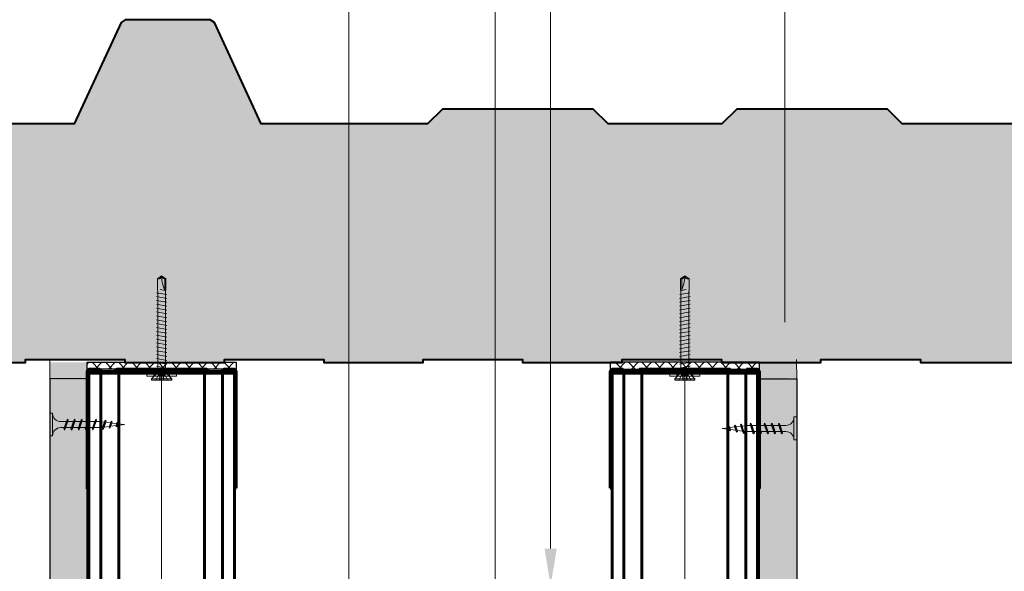
# Model space of a CAD drawing. Units: inches. Extents: x -6929 to 84410, y -33800 to 7608.
# Drawn here: x 40600 to 40930, y -16190 to -16005 of the extents above; entities that cross this region are included whole.
import ezdxf
from ezdxf import colors
from ezdxf.entities.mleader import LeaderData, LeaderLine
from ezdxf.math import Vec2, Vec3

# ---------------------------------------------------------------- set-up
doc = ezdxf.new("R2010")
doc.units = ezdxf.units.IN
doc.header["$MEASUREMENT"] = 0
doc.linetypes.add('AUSGEZOGEN', pattern=[0])
for name, color, linetype, lineweight in [('KING_DET_panel-sheet', 5, 'Continuous', 40), ('S_IZOLATIE', 50, 'Continuous', 15), ('S_PIESA 2', 11, 'Continuous', 25), ('S_PLACI NIDA', 1, 'Continuous', 30), ('S_PROFIL 1', 170, 'Continuous', 60), ('S_PROFIL 2', 252, 'Continuous', 60), ('S_SURUBURI DIBLURI', 30, 'Continuous', 18), ('S_TEXT', 7, 'Continuous', 13)]:
    doc.layers.add(name, color=color, linetype=linetype, lineweight=lineweight)
doc.styles.add('1_5 RUBRIK', font='txt', dxfattribs={"height": 12.75})
doc.linetypes.add('BATTING', pattern='A,0.0001,-0.1,[134,ltypeshp.shx,S=0.1,R=0,X=-0.1,Y=0],-0.2,[134,ltypeshp.shx,S=0.1,R=180,X=0.1,Y=0],-0.1', length=0.4001)
doc.dimstyles.new('1_5 DIM', dxfattribs={"dimscale": 5, "dimtxt": 12.75, "dimasz": 2.5, "dimexe": 2.5, "dimexo": 3, "dimgap": 1, "dimtad": 1, "dimzin": 9, "dimdsep": 46, "dimtxsty": '1_5 RUBRIK', "dimcen": 2.5, "dimdle": 0.025, "dimclrt": 256, "dimazin": 2, "dimtfac": 1, "dimtix": 1, "dimtmove": 2, "dimatfit": 1, "dimfxl": 5, "dimtolj": 1, "dimtzin": 9, "dimarcsym": 0})

# ---------------------------------------------------------------- blocks, each defined once
blk = doc.blocks.new('RW-panel střešní')
at = {"layer": 'S_IZOLATIE'}
h = blk.add_hatch(dxfattribs=at)
h.set_pattern_fill('PLASTY_LEHCENE', color=256, scale=3.75, style=0)
h.set_pattern_definition([(45, (1329.939, -12276.908), (-10.606602, 10.606602), []), (0, (1346.84, -12271.939), (10.606602, 10.606602), [1.875, -19.338203]), (45, (1348.715, -12271.939), (-10.606602, 10.606602), [1.875, -13.125]), (90, (1350.041, -12270.613), (-10.606602, 10.606602), [1.875, -19.338203]), (135, (1350.04, -12268.738), (-10.606602, -10.606602), [1.875, -13.125]), (0, (1346.84, -12267.413), (10.606602, 10.606602), [1.875, -19.338203]), (45, (1345.514, -12268.738), (-10.606602, 10.606602), [1.875, -13.125]), (90, (1345.514, -12270.613), (-10.606602, 10.606602), [1.875, -19.338203]), (135, (1346.84, -12271.939), (-10.606602, -10.606602), [1.875, -13.125]), (135, (1344.402, -12276.908), (-10.606602, -10.606602), [])])
edge = h.paths.add_edge_path()
edge.add_line((-95.98, -15.27), (-109.53, -15.27))
edge.add_line((-109.53, -15.27), (-114.53, -10.27))
edge.add_line((-114.53, -10.27), (-165.03, -10.27))
edge.add_line((-165.03, -10.27), (-170.03, -15.27))
edge.add_line((-170.03, -15.27), (-189.1, -15.27))
edge.add_line((-189.1, -15.27), (-208.17, -15.27))
edge.add_line((-208.17, -15.27), (-213.17, -10.27))
edge.add_line((-213.17, -10.27), (-263.67, -10.27))
edge.add_line((-263.67, -10.27), (-268.67, -15.27))
edge.add_line((-268.67, -15.27), (-324.42, -15.27))
edge.add_line((-324.42, -15.27), (-340.1, 18.83))
edge.add_line((-340.1, 18.83), (-341.52, 19.73))
edge.add_line((-341.52, 19.73), (-370.02, 19.73))
edge.add_line((-370.02, 19.73), (-371.43, 18.83))
edge.add_line((-371.43, 18.83), (-387.12, -15.27))
edge.add_line((-387.12, -15.27), (-442.86, -15.27))
edge.add_line((-442.86, -15.27), (-447.86, -10.27))
edge.add_line((-447.86, -10.27), (-498.36, -10.27))
edge.add_line((-498.36, -10.27), (-503.36, -15.27))
edge.add_line((-503.36, -15.27), (-522.43, -15.27))
edge.add_line((-522.43, -15.27), (-541.5, -15.27))
edge.add_line((-541.5, -15.27), (-546.5, -10.27))
edge.add_line((-546.5, -10.27), (-597, -10.27))
edge.add_line((-597, -10.27), (-602, -15.27))
edge.add_line((-602, -15.27), (-657.75, -15.27))
edge.add_line((-657.75, -15.27), (-673.43, 18.83))
edge.add_line((-673.43, 18.83), (-674.85, 19.73))
edge.add_line((-674.85, 19.73), (-703.35, 19.73))
edge.add_line((-703.35, 19.73), (-704.77, 18.83))
edge.add_line((-704.77, 18.83), (-720.45, -15.27))
edge.add_line((-720.45, -15.27), (-776.19, -15.27))
edge.add_line((-776.19, -15.27), (-781.19, -10.27))
edge.add_line((-781.19, -10.27), (-831.69, -10.27))
edge.add_line((-831.69, -10.27), (-836.69, -15.27))
edge.add_line((-836.69, -15.27), (-884.69, -15.27))
edge.add_line((-884.69, -15.27), (-889.69, -10.27))
edge.add_line((-889.69, -10.27), (-940.19, -10.27))
edge.add_line((-940.19, -10.27), (-945.19, -15.27))
edge.add_line((-945.19, -15.27), (-996.19, -15.27))
edge.add_line((-996.19, -15.27), (-1008.59, 18.79))
edge.add_line((-1008.59, 18.79), (-1009.93, 19.73))
edge.add_line((-1009.93, 19.73), (-1034.93, 19.73))
edge.add_line((-1034.93, 19.73), (-1036.36, 18.83))
edge.add_line((-1036.36, 18.83), (-1037.79, 15.74))
edge.add_arc((-1039.45, 13.87), 2.5, -98.5295, 48.5295, ccw=False)
edge.add_line((-1039.82, 11.4), (-1052.41, -15.61))
edge.add_line((-1052.41, -15.61), (-1085.11, -15.61))
edge.add_line((-1085.11, -15.61), (-1085.11, -92.92))
edge.add_line((-1085.11, -92.92), (-1082.11, -95.27))
edge.add_line((-1082.11, -95.27), (-1070.11, -95.27))
edge.add_line((-1070.11, -95.27), (-1070.11, -94.27))
edge.add_line((-1070.11, -94.27), (-1036.78, -94.27))
edge.add_line((-1036.78, -94.27), (-1036.78, -95.27))
edge.add_line((-1036.78, -95.27), (-1003.45, -95.27))
edge.add_line((-1003.45, -95.27), (-1003.45, -94.27))
edge.add_line((-1003.45, -94.27), (-970.11, -94.27))
edge.add_line((-970.11, -94.27), (-970.11, -95.27))
edge.add_line((-970.11, -95.27), (-936.78, -95.27))
edge.add_line((-936.78, -95.27), (-936.78, -94.27))
edge.add_line((-936.78, -94.27), (-903.45, -94.27))
edge.add_line((-903.45, -94.27), (-903.45, -95.27))
edge.add_line((-903.45, -95.27), (-870.11, -95.27))
edge.add_line((-870.11, -95.27), (-870.11, -94.27))
edge.add_line((-870.11, -94.27), (-836.78, -94.27))
edge.add_line((-836.78, -94.27), (-836.78, -95.27))
edge.add_line((-836.78, -95.27), (-803.45, -95.27))
edge.add_line((-803.45, -95.27), (-803.45, -94.27))
edge.add_line((-803.45, -94.27), (-770.11, -94.27))
edge.add_line((-770.11, -94.27), (-770.11, -95.27))
edge.add_line((-770.11, -95.27), (-736.78, -95.27))
edge.add_line((-736.78, -95.27), (-736.78, -94.27))
edge.add_line((-736.78, -94.27), (-703.45, -94.27))
edge.add_line((-703.45, -94.27), (-703.45, -95.27))
edge.add_line((-703.45, -95.27), (-670.12, -95.27))
edge.add_line((-670.12, -95.27), (-670.12, -94.27))
edge.add_line((-670.12, -94.27), (-636.78, -94.27))
edge.add_line((-636.78, -94.27), (-636.78, -95.27))
edge.add_line((-636.78, -95.27), (-603.45, -95.27))
edge.add_line((-603.45, -95.27), (-603.45, -94.27))
edge.add_line((-603.45, -94.27), (-570.12, -94.27))
edge.add_line((-570.12, -94.27), (-570.12, -95.27))
edge.add_line((-570.12, -95.27), (-536.78, -95.27))
edge.add_line((-536.78, -95.27), (-536.78, -94.27))
edge.add_line((-536.78, -94.27), (-503.45, -94.27))
edge.add_line((-503.45, -94.27), (-503.45, -95.27))
edge.add_line((-503.45, -95.27), (-470.12, -95.27))
edge.add_line((-470.12, -95.27), (-470.12, -94.27))
edge.add_line((-470.12, -94.27), (-436.78, -94.27))
edge.add_line((-436.78, -94.27), (-436.78, -95.27))
edge.add_line((-436.78, -95.27), (-403.45, -95.27))
edge.add_line((-403.45, -95.27), (-403.45, -94.27))
edge.add_line((-403.45, -94.27), (-370.12, -94.27))
edge.add_line((-370.12, -94.27), (-370.12, -95.27))
edge.add_line((-370.12, -95.27), (-336.79, -95.27))
edge.add_line((-336.79, -95.27), (-336.79, -94.27))
edge.add_line((-336.79, -94.27), (-303.45, -94.27))
edge.add_line((-303.45, -94.27), (-303.45, -95.27))
edge.add_line((-303.45, -95.27), (-270.12, -95.27))
edge.add_line((-270.12, -95.27), (-270.12, -94.27))
edge.add_line((-270.12, -94.27), (-236.79, -94.27))
edge.add_line((-236.79, -94.27), (-236.79, -95.27))
edge.add_line((-236.79, -95.27), (-203.45, -95.27))
edge.add_line((-203.45, -95.27), (-203.45, -94.27))
edge.add_line((-203.45, -94.27), (-170.12, -94.27))
edge.add_line((-170.12, -94.27), (-170.12, -95.27))
edge.add_line((-170.12, -95.27), (-136.79, -95.27))
edge.add_line((-136.79, -95.27), (-136.79, -94.27))
edge.add_line((-136.79, -94.27), (-103.45, -94.27))
edge.add_line((-103.45, -94.27), (-103.45, -95.27))
edge.add_line((-103.45, -95.27), (-95.95, -95.27))
edge.add_line((-95.95, -95.27), (-95.98, -15.27))
at = {"layer": 'KING_DET_panel-sheet', "linetype": 'Continuous'}
for points in [[(-387.12, -15.27), (-442.86, -15.27), (-447.86, -10.27), (-498.36, -10.27), (-503.36, -15.27), (-522.43, -15.27), (-541.5, -15.27), (-546.5, -10.27), (-597, -10.27), (-602, -15.27), (-657.75, -15.27), (-673.43, 18.83), (-674.85, 19.73), (-703.35, 19.73), (-704.77, 18.83), (-720.45, -15.27), (-776.19, -15.27)], [(-770.11, -95.27), (-736.78, -95.27), (-736.78, -94.27), (-703.45, -94.27), (-703.45, -95.27), (-670.12, -95.27), (-670.12, -94.27), (-636.78, -94.27), (-636.78, -95.27), (-603.45, -95.27), (-603.45, -94.27), (-570.12, -94.27), (-570.12, -95.27), (-536.78, -95.27), (-536.78, -94.27), (-503.45, -94.27), (-503.45, -95.27), (-470.12, -95.27), (-470.12, -94.27), (-436.78, -94.27), (-436.78, -95.27), (-403.45, -95.27)]]:
    blk.add_lwpolyline(points, dxfattribs=at)
blk = doc.blocks.new('*D160')
at = {"layer": 'Defpoints', "color": 0, "transparency": 16777216}
for p in [(40520.35, -16119.89), (40580.58, -16119.89), (40610.08, -16510.2)]:
    blk.add_point(p, dxfattribs=at)
at = {"layer": 'S_TEXT', "color": 0, "lineweight": -2, "transparency": 16777216}
for p, q in [((40565.58, -16119.89), (40507.85, -16119.89)), ((40520.35, -16497.7), (40520.35, -16132.39)), ((40595.08, -16510.2), (40507.85, -16510.2))]:
    blk.add_line(p, q, dxfattribs=at)
at = {"layer": 'S_TEXT', "color": 0, "transparency": 16777216}
for points in [[(40518.27, -16132.39), (40522.43, -16132.39), (40520.35, -16119.89)], [(40518.27, -16497.7), (40522.43, -16497.7), (40520.35, -16510.2)]]:
    blk.add_solid(points, dxfattribs=at)
at = {"layer": 'S_TEXT', "lineweight": 13, "transparency": 16777216, "insert": (40503.56, -16302.29), "char_height": 12.75, "attachment_point": 5, "rotation": 90, "style": '1_5 RUBRIK'}
blk.add_mtext('\\A1;h>250mm', dxfattribs=at)
blk = doc.blocks.new('*D161')
at = {"layer": 'Defpoints', "color": 0, "transparency": 16777216}
for p in [(40468.25, -16289.87), (40647.58, -16289.87), (40647.58, -16584.06)]:
    blk.add_point(p, dxfattribs=at)
at = {"layer": 'S_TEXT', "color": 0, "lineweight": -2, "transparency": 16777216}
for p, q in [((40632.58, -16289.87), (40455.75, -16289.87)), ((40468.25, -16571.56), (40468.25, -16302.37)), ((40632.58, -16584.06), (40455.75, -16584.06))]:
    blk.add_line(p, q, dxfattribs=at)
at = {"layer": 'S_TEXT', "color": 0, "transparency": 16777216}
for points in [[(40466.17, -16302.37), (40470.34, -16302.37), (40468.25, -16289.87)], [(40466.17, -16571.56), (40470.34, -16571.56), (40468.25, -16584.06)]]:
    blk.add_solid(points, dxfattribs=at)
at = {"layer": 'S_TEXT', "lineweight": 13, "transparency": 16777216, "insert": (40416.24, -16436.97), "char_height": 12.75, "width": 1810.0941, "attachment_point": 5, "rotation": 90, "style": '1_5 RUBRIK'}
blk.add_mtext('\\A1;>300mm\\PNu se vor fixa\\P placile NIDA de structura \\Pmetalica a peretelui', dxfattribs=at)
blk = doc.blocks.new('AF 212x25')
at = {"layer": 'S_SURUBURI DIBLURI', "linetype": 'AUSGEZOGEN', "lineweight": 13}
for p, q in [((64435.2, -14724.2), (64436.11, -14724.2)), ((64435.2, -14731.84), (64435.2, -14724.2)), ((64436.11, -14724.2), (64436.11, -14731.84)), ((64436.11, -14724.31), (64436.11, -14724.2)), ((64438.85, -14727.05), (64451.98, -14727.05)), ((64439.91, -14729.54), (64440.88, -14726.67)), ((64440.17, -14729.9), (64441.09, -14726.25)), ((64441.35, -14726.6), (64440.39, -14729.47)), ((64441.09, -14726.25), (64440.88, -14726.67)), ((64441.09, -14726.25), (64441.35, -14726.6)), ((64441.2, -14727.05), (64443.12, -14727.05)), ((64442.28, -14729.54), (64443.25, -14726.67)), ((64442.55, -14729.9), (64443.46, -14726.25)), ((64443.73, -14726.6), (64442.76, -14729.47)), ((64443.46, -14726.25), (64443.25, -14726.67)), ((64443.46, -14726.25), (64443.73, -14726.6)), ((64444.66, -14729.54), (64445.62, -14726.67)), ((64444.92, -14729.9), (64445.83, -14726.25)), ((64446.1, -14726.6), (64445.14, -14729.47)), ((64445.83, -14726.25), (64445.62, -14726.67)), ((64445.83, -14726.25), (64446.1, -14726.6)), ((64445.95, -14727.05), (64447.87, -14727.05)), ((64447.03, -14729.54), (64448, -14726.67)), ((64447.29, -14729.9), (64448.21, -14726.25)), ((64448.47, -14726.6), (64447.51, -14729.47)), ((64448.21, -14726.25), (64448, -14726.67)), ((64448.21, -14726.25), (64448.47, -14726.6)), ((64449.4, -14729.54), (64450.37, -14726.67)), ((64449.67, -14729.9), (64450.58, -14726.25)), ((64450.85, -14726.6), (64449.88, -14729.47)), ((64450.58, -14726.25), (64450.37, -14726.67)), ((64450.58, -14726.25), (64450.85, -14726.6)), ((64451.98, -14727.05), (64453.49, -14727.24)), ((64452.78, -14729.35), (64453.57, -14726.99)), ((64453.78, -14726.57), (64453.04, -14729.71)), ((64453.26, -14729.27), (64454.05, -14726.92)), ((64455.14, -14728.71), (64453.37, -14728.93)), ((64453.78, -14726.57), (64453.57, -14726.99)), ((64453.78, -14726.57), (64454.05, -14726.92)), ((64453.92, -14727.29), (64455.55, -14727.5)), ((64455.61, -14727.32), (64455.07, -14728.92)), ((64455.34, -14729.28), (64455.82, -14726.91)), ((64455.34, -14729.28), (64455.55, -14728.84)), ((64456.08, -14727.26), (64455.55, -14728.84)), ((64455.82, -14726.91), (64455.61, -14727.32)), ((64455.62, -14728.65), (64457.39, -14728.43)), ((64455.82, -14726.91), (64456.08, -14727.26)), ((64455.99, -14727.55), (64457.61, -14727.75)), ((64457.37, -14728.49), (64457.66, -14727.63)), ((64457.63, -14728.85), (64457.37, -14728.49)), ((64457.63, -14728.85), (64457.86, -14727.21)), ((64457.63, -14728.85), (64457.84, -14728.42)), ((64457.86, -14727.21), (64457.66, -14727.63)), ((64458.13, -14727.56), (64457.84, -14728.42)), ((64457.86, -14727.21), (64458.13, -14727.56)), ((64460.2, -14728.08), (64457.86, -14728.37)), ((64458.05, -14727.81), (64460.2, -14728.08)), ((64438.85, -14729.1), (64451.98, -14729.1)), ((64440.17, -14729.9), (64439.91, -14729.54)), ((64440.17, -14729.9), (64440.39, -14729.47)), ((64440.51, -14729.1), (64442.43, -14729.1)), ((64442.55, -14729.9), (64442.28, -14729.54)), ((64442.55, -14729.9), (64442.76, -14729.47)), ((64444.92, -14729.9), (64444.66, -14729.54)), ((64444.92, -14729.9), (64445.14, -14729.47)), ((64445.26, -14729.1), (64447.18, -14729.1)), ((64447.29, -14729.9), (64447.03, -14729.54)), ((64447.29, -14729.9), (64447.51, -14729.47)), ((64449.67, -14729.9), (64449.4, -14729.54)), ((64449.67, -14729.9), (64449.88, -14729.47)), ((64452.9, -14728.99), (64451.86, -14729.12)), ((64453.04, -14729.71), (64452.78, -14729.35)), ((64453.04, -14729.71), (64453.26, -14729.27)), ((64455.34, -14729.28), (64455.07, -14728.92))]:
    blk.add_line(p, q, dxfattribs=at)
at = {"layer": 'S_SURUBURI DIBLURI', "linetype": 'Continuous', "lineweight": 0}
blk.add_line((64436.11, -14731.84), (64435.2, -14731.84), dxfattribs=at)
at = {"layer": 'S_SURUBURI DIBLURI', "linetype": 'AUSGEZOGEN', "lineweight": 13}
for centre, start, end in [((64438.85, -14724.31), 180, 270), ((64438.85, -14731.84), 90, 180)]:
    blk.add_arc(centre, 2.74, start, end, dxfattribs=at)
blk = doc.blocks.new('SAIBA 4.2 4.8 V2')
at = {"layer": 'S_SURUBURI DIBLURI', "flags": 128}
for points in [[(-19437.13, 10194.51), (-19447.13, 10194.51)], [(-19447.13, 10194.51), (-19447.13, 10193.51)], [(-19437.13, 10193.51), (-19447.13, 10193.51)], [(-19444.78, 10194.51), (-19444.78, 10193.51)], [(-19439.48, 10194.51), (-19439.48, 10193.51)], [(-19437.13, 10194.51), (-19437.13, 10193.51)]]:
    blk.add_lwpolyline(points, dxfattribs=at)
blk = doc.blocks.new('AP 221 3.5x35 v1')
at = {"layer": 'S_SURUBURI DIBLURI'}
for p, q in [((-20731.47, 10227.85), (-20738.27, 10227.85)), ((-20738.27, 10227.85), (-20738.27, 10227.4)), ((-20738.27, 10227.4), (-20736.61, 10225.74)), ((-20731.47, 10227.4), (-20738.27, 10227.4)), ((-20736.04, 10226.19), (-20736.87, 10227.85)), ((-20735.6, 10227.85), (-20735.52, 10226.19)), ((-20735.39, 10227.85), (-20735.39, 10226.19)), ((-20734.36, 10227.85), (-20734.36, 10226.19)), ((-20734.15, 10227.85), (-20734.22, 10226.19)), ((-20732.87, 10227.85), (-20733.7, 10226.19)), ((-20733.11, 10225.77), (-20731.47, 10227.4)), ((-20731.47, 10227.4), (-20731.47, 10227.85)), ((-20734.62, 10224.62), (-20736.62, 10224.49)), ((-20736.62, 10223.19), (-20733.12, 10223.84)), ((-20736.2, 10224.86), (-20736.19, 10224.74)), ((-20736.19, 10224.74), (-20736.19, 10198.14)), ((-20734.87, 10225.57), (-20736.04, 10226.19)), ((-20733.7, 10226.19), (-20736.04, 10226.19)), ((-20733.7, 10226.19), (-20734.87, 10225.57)), ((-20733.55, 10224.09), (-20733.52, 10224.85)), ((-20733.55, 10198.09), (-20733.55, 10224.09)), ((-20736.62, 10221.89), (-20733.12, 10222.54)), ((-20736.62, 10220.59), (-20733.12, 10221.24)), ((-20736.62, 10219.29), (-20733.12, 10219.94)), ((-20736.62, 10217.99), (-20733.12, 10218.64)), ((-20736.62, 10216.69), (-20733.12, 10217.34)), ((-20736.62, 10215.39), (-20733.12, 10216.04)), ((-20736.62, 10214.09), (-20733.12, 10214.74)), ((-20736.62, 10212.79), (-20733.12, 10213.44)), ((-20736.62, 10211.49), (-20733.12, 10212.14)), ((-20736.62, 10210.19), (-20733.12, 10210.84)), ((-20736.62, 10208.89), (-20733.12, 10209.54)), ((-20736.62, 10207.59), (-20733.12, 10208.24)), ((-20736.62, 10206.29), (-20733.12, 10206.94)), ((-20736.62, 10204.99), (-20733.12, 10205.64)), ((-20736.62, 10203.69), (-20733.12, 10204.34)), ((-20736.62, 10202.39), (-20733.12, 10203.04)), ((-20736.62, 10201.09), (-20733.12, 10201.74)), ((-20736.62, 10199.79), (-20733.12, 10200.44)), ((-20733.16, 10199.16), (-20736.55, 10198.54)), ((-20736.19, 10198.14), (-20736.27, 10197.49)), ((-20736.27, 10197.49), (-20736.27, 10193.84)), ((-20733.69, 10197.82), (-20735.36, 10197.49)), ((-20733.82, 10197.56), (-20733.82, 10194.02)), ((-20733.47, 10197.49), (-20733.55, 10198.09)), ((-20733.47, 10193.84), (-20733.47, 10197.49)), ((-20736.27, 10193.84), (-20734.87, 10192.85)), ((-20734.87, 10192.85), (-20733.47, 10193.84)), ((-20733.82, 10194.02), (-20734.86, 10193.29)), ((-20733.82, 10194.02), (-20733.47, 10193.84))]:
    blk.add_line(p, q, dxfattribs=at)
for centre, radius, start, end in [((-20737.6, 10224.75), 1.4, 4.5133, 45), ((-20732.12, 10224.78), 1.4, 135, 177.2467), ((-20723.83, 10192.85), 11.05, 151.7038, 180), ((-20735.92, 10192.85), 1.04, 0, 110)]:
    blk.add_arc(centre, radius, start, end, dxfattribs=at)
blk = doc.blocks.new('Profil NIDA Metal UW 50 - s')
at = {"layer": 'S_PROFIL 2'}
blk.add_lwpolyline([(-0.29, 39.71), (-0.29, 0.71, 0.414214), (0.71, -0.29), (3.71, -0.29), (4.51, 0.51), (8.91, 0.51), (9.71, -0.29), (39.71, -0.29), (40.51, 0.51), (44.91, 0.51), (45.71, -0.29), (48.71, -0.29, 0.414214), (49.71, 0.71), (49.71, 39.71), (49.11, 39.71), (49.11, 0.71, -0.414214), (48.71, 0.31), (45.96, 0.31), (45.16, 1.11), (40.26, 1.11), (39.46, 0.31), (9.96, 0.31), (9.16, 1.11), (4.26, 1.11), (3.46, 0.31), (0.71, 0.31, -0.414214), (0.31, 0.71), (0.31, 39.71)], format="xyb", close=True, dxfattribs=at)

msp = doc.modelspace()

# ---------------------------------------------------------------- hatches: boundary and pattern name
at = {"layer": 'S_PIESA 2', "lineweight": 9}
h = msp.add_hatch(dxfattribs=at)
h.set_pattern_fill('ANSI37', color=256, scale=25, angle=180)
h.set_pattern_definition([(225, (41295.4677, -20640.3687), (2.2097087, -2.2097087), []), (315, (41295.4677, -20640.3687), (2.2097087, 2.2097087), [])])
h.paths.add_polyline_path([(40622.585, -16122.119), (40622.585, -16119.869), (40672.585, -16119.869), (40672.585, -16122.119)])
h = msp.add_hatch(dxfattribs=at)
h.set_pattern_fill('ANSI37', color=256, scale=25, angle=180)
h.set_pattern_definition([(225, (41245.4677, -20640.3687), (2.2097087, -2.2097087), []), (315, (41245.4677, -20640.3687), (2.2097087, 2.2097087), [])])
h.paths.add_polyline_path([(40847.985, -16122.119), (40847.985, -16119.869), (40797.985, -16119.869), (40797.985, -16122.119)])
at = {"layer": 'S_PLACI NIDA', "lineweight": 9}
h = msp.add_hatch(dxfattribs=at)
h.set_pattern_fill('DOTS', color=256, scale=25)
h.set_pattern_definition([(0, (36535.8923, -17394.4646), (0.78125, 1.5625), [0, -1.5625])])
h.paths.add_polyline_path([(40622.585, -16510.203), (40610.085, -16510.203), (40610.085, -16125.75), (40622.585, -16125.75)])
h = msp.add_hatch(dxfattribs=at)
h.set_pattern_fill('DOTS', color=256, scale=25)
h.set_pattern_definition([(0, (36485.8923, -17394.4646), (0.78125, 1.5625), [0, -1.5625])])
h.paths.add_polyline_path([(40847.985, -16510.203), (40860.485, -16510.203), (40860.485, -16125.75), (40847.985, -16125.75)])
at = {"layer": 'S_TEXT', "lineweight": 9}
h = msp.add_hatch(color=256, dxfattribs=at)
h.dxf.hatch_style = 1
h.paths.add_polyline_path([(40610.085, -16125.369), (40610.099, -16119.869), (40622.568, -16119.908), (40622.568, -16125.405)])
h = msp.add_hatch(color=256, dxfattribs=at)
h.dxf.hatch_style = 1
h.paths.add_polyline_path([(40860.485, -16125.119), (40860.468, -16119.121), (40860.468, -16118.871), (40848.002, -16118.869), (40848.002, -16125.405)])

# ---------------------------------------------------------------- linework, layer by layer
at = {"layer": 'S_IZOLATIE', "linetype": 'BATTING', "lineweight": 13, "ltscale": 50}
for points in [[(40647.585, -16493.77), (40647.585, -16123.553)], [(40822.985, -16493.77), (40822.985, -16123.553)]]:
    msp.add_lwpolyline(points, dxfattribs=at)
at = {"layer": 'S_PIESA 2', "lineweight": 25}
for points in [[(40622.585, -16122.119), (40622.585, -16119.869), (40672.585, -16119.869), (40672.585, -16122.119)], [(40847.985, -16122.119), (40847.985, -16119.869), (40797.985, -16119.869), (40797.985, -16122.119)]]:
    msp.add_lwpolyline(points, close=True, dxfattribs=at)
at = {"layer": 'S_PLACI NIDA'}
for points in [[(40622.585, -16510.203), (40622.585, -16125.369), (40610.085, -16125.369), (40610.085, -16510.203)], [(40847.985, -16510.203), (40847.985, -16125.369), (40860.485, -16125.369), (40860.485, -16510.203)]]:
    msp.add_lwpolyline(points, dxfattribs=at)
at = {"layer": 'S_PROFIL 1'}
for points in [[(40671.986, -16123.553), (40623.183, -16123.553), (40623.183, -16493.586), (40671.986, -16493.586), (40671.986, -16127.719)], [(40627.183, -16123.519), (40633.183, -16123.519), (40633.183, -16493.586), (40627.183, -16493.586), (40627.183, -16123.519)], [(40667.986, -16123.553), (40661.986, -16123.553), (40661.986, -16493.586), (40667.986, -16493.586), (40667.986, -16123.519)], [(40798.583, -16123.553), (40847.386, -16123.553), (40847.386, -16493.586), (40798.583, -16493.586), (40798.583, -16127.719)], [(40802.583, -16123.553), (40808.583, -16123.553), (40808.583, -16493.586), (40802.583, -16493.586), (40802.583, -16123.519)], [(40843.386, -16123.519), (40837.386, -16123.519), (40837.386, -16493.586), (40843.386, -16493.586), (40843.386, -16123.519)]]:
    msp.add_lwpolyline(points, dxfattribs=at)
at = {"layer": 'S_TEXT'}
for p, q in [((40610.102, -16118.871), (40610.085, -16125.369)), ((40860.468, -16118.871), (40860.485, -16125.369))]:
    msp.add_line(p, q, dxfattribs=at)

# ---------------------------------------------------------------- block references
at = {"layer": 'S_IZOLATIE', "linetype": 'BATTING', "lineweight": 13, "ltscale": 100}
msp.add_blockref('RW-panel střešní', (41338.734, -16024.602), dxfattribs=at)
at = {"layer": 'S_SURUBURI DIBLURI'}
msp.add_blockref('AF 212x25', (-23825.113, -1412.687), dxfattribs=at)
at = {"layer": 'S_SURUBURI DIBLURI', "xscale": -1}
msp.add_blockref('AF 212x25', (105295.683, -1414.017), dxfattribs=at)
at = {"layer": 'S_TEXT', "xscale": -1, "rotation": 180}
for name, p in [('AP 221 3.5x35 v1', (61382.457, -5897.985)), ('Profil NIDA Metal UW 50 - s', (40798.277, -16122.412))]:
    msp.add_blockref(name, p, dxfattribs=at)
at = {"layer": 'S_TEXT', "rotation": 180}
for name, p in [('AP 221 3.5x35 v1', (20088.113, -5897.985)), ('Profil NIDA Metal UW 50 - s', (40672.292, -16122.412))]:
    msp.add_blockref(name, p, dxfattribs=at)
at = {"layer": 'S_TEXT'}
msp.add_blockref('SAIBA 4.2 4.8 V2', (60089.711, -26318.031), dxfattribs=at)
msp.add_blockref('SAIBA 4.2 4.8 V2', (60089.711, -26318.031), dxfattribs=at)
at = {"layer": 'S_TEXT', "xscale": -1}
msp.add_blockref('SAIBA 4.2 4.8 V2', (21380.858, -26318.031), dxfattribs=at)
msp.add_blockref('SAIBA 4.2 4.8 V2', (21380.858, -26318.031), dxfattribs=at)

# ---------------------------------------------------------------- dimensions: what is measured, and where the dimension line sits
at = {"layer": 'S_TEXT', "lineweight": 13}
for base, p1, p2, text, picture, middle in [((40468.254, -16289.869), (40647.585, -16584.064), (40647.585, -16289.869), '>300mm\\PNu se vor fixa\\P placile NIDA de structura \\Pmetalica a peretelui', '*D161', (40416.244, -16436.967)), ((40520.349, -16119.888), (40610.085, -16510.203), (40580.585, -16119.888), 'h>250mm', '*D160', (40503.563, -16302.287))]:
    dim = msp.add_linear_dim(base=base, p1=p1, p2=p2, angle=90, text=text, dimstyle='1_5 DIM', dxfattribs=at)
    dim.commit()
    dim.dimension.update_dxf_attribs({"geometry": picture, "text_midpoint": middle, "dimtype": 160})

# ---------------------------------------------------------------- leaders
at = {"layer": 'S_TEXT'}
ml = msp.add_multileader_mtext('Standard', dxfattribs=at)
ml.set_content('Suport proiectat (*5)\\PGrinda metalica cu rol de suport pentru perete', color=256, style='1_5 RUBRIK')
ml.set_leader_properties(color=256, linetype='ByLayer', lineweight=-1)
ml.build(insert=Vec2(0, 0))
ml.multileader.update_dxf_attribs({"has_dogleg": 0, "text_left_attachment_type": 5, "text_right_attachment_type": 6, "dogleg_length": 0, "arrow_head_size": 12.5, "scale": 5})
ctx = ml.context
ctx.base_point, ctx.scale, ctx.char_height, ctx.arrow_head_size, ctx.landing_gap_size, ctx.plane_origin = Vec3(40796.459, -15860.76), 5, 12.75, 12.5, 5, Vec3(40992.428, -16197.827)
ctx.left_attachment, ctx.right_attachment = 5, 6
notes = []
notes.append((ctx, [(0, (1, 1, 0), (40796.459, -15860.76), (1, 0), 0, [(0, [(40777.987, -16194.869), (40777.987, -15860.76)], 0, [])])]))
ctx.mtext.insert, ctx.mtext.width, ctx.mtext.flow_direction = Vec3(40801.459, -15821.725), 409.09312, 5
ml = msp.add_multileader_mtext('Standard', dxfattribs=at)
ml.set_content('Etansant acrilic antifoc  Promaseal-A', color=256, style='1_5 RUBRIK')
ml.set_leader_properties(color=256, linetype='ByLayer', lineweight=-1)
ml.build(insert=Vec2(0, 0))
ml.multileader.update_dxf_attribs({"has_dogleg": 0, "text_left_attachment_type": 5, "text_right_attachment_type": 6, "dogleg_length": 0, "arrow_head_size": 12.5, "scale": 5})
ctx = ml.context
ctx.base_point, ctx.scale, ctx.char_height, ctx.arrow_head_size, ctx.landing_gap_size, ctx.plane_origin = Vec3(40856.512, -15894.995), 5, 12.75, 12.5, 5, Vec3(40823.461, -15880.771)
ctx.left_attachment, ctx.right_attachment = 5, 6
notes.append((ctx, [(0, (1, 1, 0), (40856.512, -15894.995), (1, 0), 0, [(0, [(40856.512, -16118.869), (40856.512, -15894.995)], 0, [])])]))
ctx.mtext.insert, ctx.mtext.width, ctx.mtext.flow_direction = Vec3(40861.512, -15879.605), 413.98182, 5
ml = msp.add_multileader_mtext('Standard', dxfattribs=at)
ml.set_content('Fixare mecanica(*1)\\PPas dispunere 50 cm, in zig-zag fata de centrul profilului de ghidaj UW', color=256, style='1_5 RUBRIK')
ml.set_leader_properties(color=256, linetype='ByLayer', lineweight=-1)
ml.build(insert=Vec2(0, 0))
ml.multileader.update_dxf_attribs({"has_dogleg": 0, "text_left_attachment_type": 5, "text_right_attachment_type": 6, "dogleg_length": 0, "arrow_head_size": 12.5, "scale": 5})
ctx = ml.context
ctx.base_point, ctx.scale, ctx.char_height, ctx.arrow_head_size, ctx.landing_gap_size, ctx.plane_origin = Vec3(40370.331, -15966.083), 5, 12.75, 12.5, 5, Vec3(40677.234, -15885.767)
ctx.left_attachment, ctx.right_attachment, ctx.text_align_type = 5, 6, 2
notes.append((ctx, [(1, (1, 1, 0), (40710.285, -15921.821), (-1, 0), 0, [(0, [(40710.285, -16227.49), (40710.285, -15921.821)], 0, [])])]))
ctx.mtext.insert, ctx.mtext.width, ctx.mtext.defined_height, ctx.mtext.alignment, ctx.mtext.flow_direction = Vec3(40705.285, -15905.636), 353.91901, 8.727, 3, 5
ml = msp.add_multileader_mtext('Standard', dxfattribs=at)
ml.set_content(' ', color=256, style='1_5 RUBRIK')
ml.set_leader_properties(color=256, linetype='ByLayer', lineweight=-1)
ml.build(insert=Vec2(0, 0))
ml.multileader.update_dxf_attribs({"has_dogleg": 0, "text_left_attachment_type": 5, "text_right_attachment_type": 6, "dogleg_length": 0, "arrow_head_size": 12.5, "scale": 5})
ctx = ml.context
ctx.base_point, ctx.scale, ctx.char_height, ctx.arrow_head_size, ctx.landing_gap_size, ctx.plane_origin = Vec3(40695.483, -15921.821), 5, 12.75, 12.5, 5, Vec3(40726.376, -15885.767)
ctx.left_attachment, ctx.right_attachment, ctx.text_align_type = 5, 6, 2
notes.append((ctx, [(1, (1, 1, 0), (40710.285, -15921.821), (-1, 0), 0, [(0, [(40759.427, -16227.49), (40759.427, -15921.821)], 0, [])])]))
ctx.mtext.insert, ctx.mtext.width, ctx.mtext.defined_height, ctx.mtext.alignment, ctx.mtext.flow_direction = Vec3(40705.285, -15909.071), 336.52961, 8.727, 3, 5
for ctx, leaders in notes:
    for number, flags, end, landing, length, lines in leaders:
        leader = LeaderData()
        leader.index, (leader.has_last_leader_line, leader.has_dogleg_vector, leader.attachment_direction) = number, flags
        leader.last_leader_point, leader.dogleg_vector, leader.dogleg_length = Vec3(end), Vec3(landing), length
        for number, points, colour, breaks in lines:
            line = LeaderLine()
            line.index, line.vertices, line.color, line.breaks = number, Vec3.list(points), colors.encode_raw_color(colour), breaks
            leader.lines.append(line)
        ctx.leaders.append(leader)

doc.saveas('drawing.dxf')
